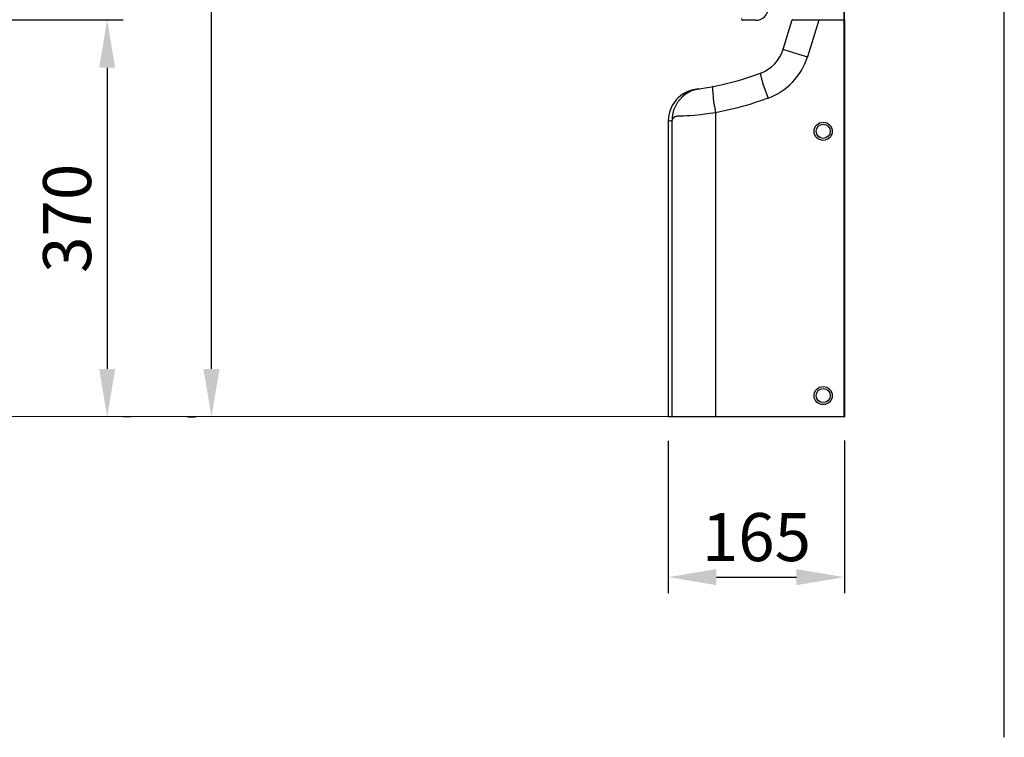
# Model space of a CAD drawing. Extents: x -3840 to 2000, y -300 to 3403.
# Drawn here: x -2022 to -1100, y -300 to 372 of the extents above; entities that cross this region are included whole.
import ezdxf

# ---------------------------------------------------------------- set-up
doc = ezdxf.new("R2010")
doc.units = 0
doc.header["$MEASUREMENT"] = 0
doc.layers.get('DEFPOINTS').update_dxf_attribs({"linetype": 'CONTINUOUS'})
for name, color, linetype in [('DIMENSION_LINES$02_DIMENSI', 1, 'CONTINUOUS'), ('DIMENSION_LINES$03_LINES', 18, 'CONTINUOUS'), ('DIMENSION_LINES$04_SUB_LIN', 4, 'CONTINUOUS')]:
    doc.layers.add(name, color=color, linetype=linetype)
doc.styles.add('_ｭ_ｳ__ｰ繧ｴ繧ｷ繝_け', font='txt')
doc.dimstyles.new('1_15', dxfattribs={"dimtxt": 45, "dimasz": 45, "dimexe": 15, "dimexo": 22.5, "dimgap": 15, "dimtad": 1, "dimtoh": 1, "dimdec": 0, "dimzin": 1, "dimtxsty": '_ｭ_ｳ__ｰ繧ｴ繧ｷ繝_け', "dimcen": 0, "dimazin": 3, "dimtfac": 1, "dimtdec": 4, "dimtix": 1, "dimtmove": 0, "dimatfit": 3, "dimtolj": 1, "dimtzin": 1})

# ---------------------------------------------------------------- blocks, each defined once
blk = doc.blocks.new('*D11')
at = {"layer": 'DEFPOINTS', "color": 0}
for p in [(-1414.59, 0), (-1249.59, 0.3), (-1249.59, -150)]:
    blk.add_point(p, dxfattribs=at)
at = {"layer": 'DIMENSION_LINES$02_DIMENSI', "color": 0}
for p, q in [((-1414.59, -22.5), (-1414.59, -165)), ((-1249.59, -22.2), (-1249.59, -165)), ((-1369.59, -150), (-1294.59, -150))]:
    blk.add_line(p, q, dxfattribs=at)
for points in [[(-1369.59, -142.5), (-1369.59, -157.5), (-1414.59, -150)], [(-1294.59, -157.5), (-1294.59, -142.5), (-1249.59, -150)]]:
    blk.add_solid(points, dxfattribs=at)
at = {"layer": 'DIMENSION_LINES$02_DIMENSI', "color": 0, "insert": (-1332.09, -112.5), "char_height": 45, "attachment_point": 5, "style": '_ｭ_ｳ__ｰ繧ｴ繧ｷ繝_け'}
blk.add_mtext('\\A1;165', dxfattribs=at)
blk = doc.blocks.new('*D25')
at = {"layer": 'DEFPOINTS', "color": 0}
for p in [(-2245, 1053), (-1842.28, 1053), (-1842.28, 0)]:
    blk.add_point(p, dxfattribs=at)
at = {"layer": 'DIMENSION_LINES$02_DIMENSI', "color": 0}
for p, q in [((-2222.5, 1053), (-1827.28, 1053)), ((-1842.28, 45), (-1842.28, 1008)), ((-1864.78, 0), (-1857.28, 0))]:
    blk.add_line(p, q, dxfattribs=at)
for points in [[(-1834.78, 1008), (-1849.78, 1008), (-1842.28, 1053)], [(-1849.78, 45), (-1834.78, 45), (-1842.28, 0)]]:
    blk.add_solid(points, dxfattribs=at)
at = {"layer": 'DIMENSION_LINES$02_DIMENSI', "color": 0, "insert": (-1879.78, 526.5), "char_height": 45, "attachment_point": 5, "rotation": 90, "style": '_ｭ_ｳ__ｰ繧ｴ繧ｷ繝_け'}
blk.add_mtext('\\A1;1055', dxfattribs=at)
blk = doc.blocks.new('*D26')
at = {"layer": 'DEFPOINTS', "color": 0}
for p in [(-2150, 372), (-1940, 0), (-1940, 0)]:
    blk.add_point(p, dxfattribs=at)
at = {"layer": 'DIMENSION_LINES$02_DIMENSI', "color": 0}
for p, q in [((-2127.5, 372), (-1925, 372)), ((-1940, 327), (-1940, 45)), ((-1917.5, 0), (-1925, 0))]:
    blk.add_line(p, q, dxfattribs=at)
for points in [[(-1932.5, 327), (-1947.5, 327), (-1940, 372)], [(-1947.5, 45), (-1932.5, 45), (-1940, 0)]]:
    blk.add_solid(points, dxfattribs=at)
at = {"layer": 'DIMENSION_LINES$02_DIMENSI', "color": 0, "insert": (-1977.5, 186), "char_height": 45, "attachment_point": 5, "rotation": 90, "style": '_ｭ_ｳ__ｰ繧ｴ繧ｷ繝_け'}
blk.add_mtext('\\A1;370', dxfattribs=at)

msp = doc.modelspace()

# ---------------------------------------------------------------- linework, layer by layer
at = {"layer": 'DIMENSION_LINES$03_LINES'}
for p, q in [((-1100, -300), (-1100, 3380)), ((-1249.9, 47.32), (-1249.9, 1500)), ((-1249.59, 371.7), (-1249.59, 384.3)), ((-1332.59, 371.46), (-1344.59, 371.46)), ((-1307.01, 344.44), (-1298.65, 371.79)), ((-1298.36, 372), (-1273.68, 372)), ((-1249.59, 371.7), (-1249.59, 0.3)), ((-1386.67, 307.17), (-1385.36, 307.35)), ((-1414.59, 277.2), (-1414.59, 0.3)), ((-1249.59, 0.3), (-3740, 0)), ((-1410.83, 0), (-1414.29, 0)), ((-1370.29, 0), (-1410.83, 0)), ((-1249.89, 0), (-1370.29, 0)), ((-1249.59, 0), (-1249.89, 0)), ((-1249.59, 0.3), (-1249.59, 0))]:
    msp.add_line(p, q, dxfattribs=at)
for points in [[(-1372.68, 309.46), (-1365.18, 311.04), (-1361.45, 311.87), (-1357.72, 312.75), (-1353.98, 313.69), (-1350.27, 314.69), (-1346.57, 315.76), (-1342.89, 316.89), (-1339.21, 318.08), (-1335.55, 319.33), (-1328.25, 321.88)], [(-1386.67, 307.17), (-1386.91, 307.14), (-1386.91, 307.14), (-1383.66, 307.6), (-1379.94, 308.18), (-1375.75, 308.9), (-1372.68, 309.46)]]:
    msp.add_lwpolyline(points, dxfattribs=at)
msp.add_polyline3d([(-1414.58, 0.3, 0), (-1414.59, 0.3, 0), (-1414.59, 0.3, 0), (-1414.59, 0.3, 0)], dxfattribs=at)
for centre in [(-1269.59, 267.5), (-1269.59, 20)]:
    msp.add_circle(centre, 8.5, dxfattribs=at)
for centre, radius, start, end in [((-1332.59, 382.96), 11.5, 270, 0), ((-1344.59, 372.96), 1.5, 179.99999, 270), ((-1298.36, 371.7), 0.3, 90.0067, 162.99918), ((-1249.89, 371.7), 0.3, 0, 90), ((-1340.48, 354.68), 35, 290.45529, 342.99995), ((-1384.59, 277.18), 30, 97.43929, 180.00006), ((-1383.07, 280.8), 26.62, 97.77046, 136.18288), ((-1396.49, 372.35), 65.91, 277.09681, 278.15434), ((-1414.29, 0.3), 0.3, 179.98216, 270), ((-1249.89, 0.3), 0.3, 270, 0)]:
    msp.add_arc(centre, radius, start, end, dxfattribs=at)
at = {"layer": 'DIMENSION_LINES$04_SUB_LIN'}
for p, q in [((-1273.7, 371.7), (-1298.65, 371.79)), ((-1273.7, 371.7), (-1284.39, 337.14)), ((-1273.68, 372), (-1273.7, 371.7)), ((-1249.9, 371.7), (-1273.7, 371.7)), ((-1249.9, 0.3), (-1249.9, 371.7)), ((-1249.59, 371.7), (-1249.9, 371.7)), ((-1411.13, 0.3), (-1411.13, 277.65)), ((-1370.32, 284.9), (-1370.32, 0.3)), ((-1414.59, 0.3), (-1411.13, 0.3)), ((-1411.13, 0.3), (-1370.32, 0.3)), ((-1370.32, 0.3), (-1249.9, 0.3)), ((-1370.32, 0.3), (-1370.29, 0)), ((-1249.59, 0.3), (-1249.9, 0.3))]:
    msp.add_line(p, q, dxfattribs=at)
for points in [[(-1307.01, 344.44), (-1306.96, 344.41), (-1306.93, 344.39), (-1306.89, 344.37), (-1306.85, 344.35), (-1306.79, 344.33), (-1306.73, 344.3), (-1306.65, 344.27), (-1306.44, 344.18), (-1305.47, 343.83), (-1303.4, 343.13), (-1300.5, 342.18), (-1292.85, 339.76), (-1284.39, 337.14)], [(-1328.25, 321.88), (-1328.27, 321.84), (-1328.28, 321.82), (-1328.3, 321.8), (-1328.31, 321.78), (-1328.31, 321.77), (-1328.32, 321.75), (-1328.32, 321.74), (-1328.33, 321.73), (-1328.33, 321.72), (-1328.34, 321.7), (-1328.34, 321.69), (-1328.35, 321.67), (-1328.35, 321.66), (-1328.35, 321.64), (-1328.36, 321.63), (-1328.36, 321.61), (-1328.36, 321.59), (-1328.37, 321.57), (-1328.37, 321.56), (-1328.37, 321.54), (-1328.37, 321.52), (-1328.38, 321.5), (-1328.38, 321.45), (-1328.38, 321.4), (-1328.38, 321.35), (-1328.38, 321.29), (-1328.38, 321.23), (-1328.37, 321.16), (-1328.36, 321.01), (-1328.34, 320.85), (-1328.31, 320.68), (-1328.28, 320.49), (-1328.21, 320.08), (-1328.11, 319.6), (-1327.99, 319.07), (-1327.69, 317.87), (-1327.3, 316.44), (-1326.83, 314.83), (-1326.28, 313.05), (-1325.67, 311.11), (-1324.28, 306.97), (-1322.78, 302.67), (-1321.24, 298.46)], [(-1387.15, 306.94), (-1388.73, 306.62), (-1389.51, 306.43), (-1389.9, 306.33), (-1390.29, 306.22), (-1390.92, 306.03), (-1391.55, 305.81), (-1392.17, 305.58), (-1392.78, 305.33), (-1393.39, 305.06), (-1393.99, 304.77), (-1394.58, 304.48), (-1395.17, 304.17), (-1395.77, 303.83), (-1396.37, 303.49), (-1396.95, 303.13), (-1397.53, 302.77), (-1398.1, 302.39), (-1398.66, 301.99), (-1399.22, 301.59), (-1399.76, 301.17), (-1400.3, 300.73), (-1400.83, 300.28), (-1401.35, 299.81), (-1401.86, 299.34), (-1402.36, 298.85), (-1402.85, 298.35), (-1403.33, 297.84), (-1403.79, 297.32), (-1404.24, 296.78), (-1404.68, 296.24), (-1405.11, 295.69), (-1405.52, 295.12), (-1405.92, 294.55), (-1406.31, 293.97), (-1406.68, 293.38), (-1407.04, 292.78), (-1407.37, 292.19), (-1407.7, 291.58), (-1408.01, 290.97), (-1408.31, 290.35), (-1408.59, 289.73), (-1408.86, 289.09), (-1409.11, 288.46), (-1409.36, 287.81), (-1409.58, 287.19), (-1409.78, 286.56), (-1409.98, 285.92), (-1410.15, 285.28), (-1410.32, 284.64), (-1410.46, 283.99), (-1410.59, 283.34), (-1410.7, 282.69), (-1410.79, 282.06), (-1410.87, 281.44), (-1410.98, 280.18), (-1411.13, 277.65)], [(-1372.68, 309.46), (-1372.75, 309.4), (-1372.77, 309.38), (-1372.79, 309.36), (-1372.8, 309.35), (-1372.81, 309.34), (-1372.82, 309.32), (-1372.83, 309.31), (-1372.85, 309.3), (-1372.86, 309.29), (-1372.87, 309.27), (-1372.88, 309.26), (-1372.89, 309.24), (-1372.9, 309.23), (-1372.91, 309.21), (-1372.92, 309.19), (-1372.93, 309.18), (-1372.94, 309.16), (-1372.95, 309.14), (-1372.95, 309.12), (-1372.96, 309.1), (-1372.97, 309.08), (-1372.98, 309.05), (-1372.99, 309.03), (-1373, 309.01), (-1373.01, 308.98), (-1373.02, 308.96), (-1373.02, 308.93), (-1373.04, 308.87), (-1373.05, 308.8), (-1373.07, 308.73), (-1373.08, 308.66), (-1373.09, 308.58), (-1373.12, 308.42), (-1373.14, 308.24), (-1373.15, 308.04), (-1373.17, 307.62), (-1373.19, 307.12), (-1373.19, 306.57), (-1373.17, 305.97), (-1373.15, 305.31), (-1373.05, 303.81), (-1372.91, 302.12), (-1372.71, 300.25), (-1372.47, 298.22), (-1372.18, 296.09), (-1371.85, 293.86), (-1371.5, 291.63), (-1371.12, 289.33), (-1370.32, 284.9)], [(-1321.24, 298.46), (-1329.27, 295.68), (-1333.3, 294.33), (-1337.35, 293.03), (-1341.41, 291.8), (-1345.49, 290.63), (-1349.59, 289.54), (-1353.71, 288.51), (-1357.85, 287.55), (-1362, 286.64), (-1370.32, 284.9)], [(-1370.32, 284.9), (-1372.98, 284.45), (-1375.64, 284.04), (-1378.02, 283.72), (-1380.38, 283.44), (-1384.35, 283), (-1390.47, 282.4), (-1394.09, 282.1), (-1397.24, 281.9), (-1399.92, 281.8), (-1403.3, 281.74), (-1404.69, 281.68), (-1405.44, 281.63), (-1406, 281.57), (-1406.27, 281.53), (-1406.53, 281.49), (-1406.89, 281.43), (-1407.23, 281.36), (-1407.5, 281.29), (-1407.76, 281.22), (-1407.98, 281.16), (-1408.19, 281.08), (-1408.37, 281.02), (-1408.54, 280.94), (-1408.7, 280.87), (-1408.84, 280.8), (-1408.94, 280.75), (-1409.03, 280.7), (-1409.12, 280.65), (-1409.21, 280.59), (-1409.3, 280.54), (-1409.38, 280.48), (-1409.46, 280.42), (-1409.54, 280.37), (-1409.61, 280.31), (-1409.67, 280.26), (-1409.74, 280.21), (-1409.8, 280.15), (-1409.86, 280.1), (-1409.91, 280.04), (-1409.97, 279.98), (-1410.02, 279.93), (-1410.07, 279.88), (-1410.11, 279.83), (-1410.15, 279.77), (-1410.19, 279.72), (-1410.23, 279.67), (-1410.27, 279.62), (-1410.34, 279.51), (-1410.41, 279.4), (-1410.48, 279.3), (-1410.54, 279.19), (-1410.59, 279.08), (-1410.64, 278.99), (-1410.68, 278.9), (-1410.73, 278.8), (-1410.76, 278.71), (-1410.8, 278.62), (-1410.83, 278.53), (-1410.86, 278.44), (-1410.89, 278.36), (-1411.01, 277.95), (-1411.04, 277.85), (-1411.05, 277.81), (-1411.07, 277.78), (-1411.08, 277.75), (-1411.09, 277.73), (-1411.1, 277.71), (-1411.11, 277.69), (-1411.13, 277.65)]]:
    msp.add_lwpolyline(points, dxfattribs=at)
for centre in [(-1269.59, 267.5), (-1269.59, 20)]:
    msp.add_circle(centre, 6.61, dxfattribs=at)
for centre, radius, start, end in [((-1247.75, 371.77), 2.15, 173.98737, 181.99895), ((-1341.96, 355.1), 60.31, 290.0939, 342.67107), ((-1443.52, 502.78), 227.45, 277.34237, 278.18668), ((-1410.83, 0.3), 0.3, 179.98921, 269.99041), ((-1247.75, 0.23), 2.15, 178.00025, 186.01369)]:
    msp.add_arc(centre, radius, start, end, dxfattribs=at)

# ---------------------------------------------------------------- dimensions: what is measured, and where the dimension line sits
at = {"layer": 'DIMENSION_LINES$02_DIMENSI'}
for base, p1, p2, text, picture, middle in [((-1842.28, 1053), (-1842.28, 0), (-2245, 1053), '1055', '*D25', (-1879.78, 526.5)), ((-1940, 0), (-2150, 372), (-1940, 0), '370', '*D26', (-1977.5, 186))]:
    dim = msp.add_linear_dim(base=base, p1=p1, p2=p2, angle=90, text=text, dimstyle='1_15', dxfattribs=at)
    dim.commit()
    dim.dimension.update_dxf_attribs({"geometry": picture, "text_midpoint": middle})
dim = msp.add_linear_dim(base=(-1249.59, -150), p1=(-1414.59, 0), p2=(-1249.59, 0.3), dimstyle='1_15', dxfattribs=at)
dim.commit()
dim.dimension.update_dxf_attribs({"geometry": '*D11', "text_midpoint": (-1332.09, -112.5)})

doc.saveas('drawing.dxf')
